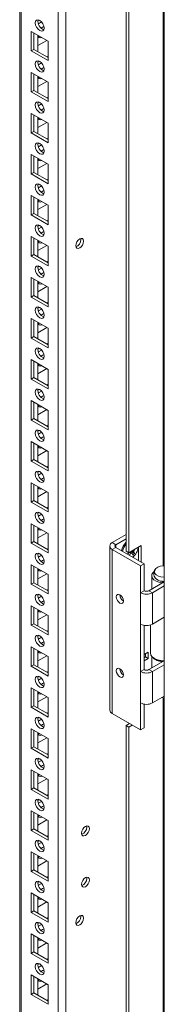
# Model space of a CAD drawing. Units: millimetres. Extents: x 63 to 8598, y 73 to 6137.
# Drawn here: x 7524 to 7582, y 4638 to 5030 of the extents above; entities that cross this region are included whole.
import ezdxf

# ---------------------------------------------------------------- set-up
doc = ezdxf.new("R2010")
doc.units = ezdxf.units.MM
doc.header["$LTSCALE"] = 5

msp = doc.modelspace()

# ---------------------------------------------------------------- linework, layer by layer
at = {"color": 7, "linetype": 'Continuous', "lineweight": 18}
for p, q in [((7581.78268, 5271.19448), (7581.77312, 3777.73577)), ((7542.51847, 3814.96875), (7542.52766, 5252.08592)), ((7524.2348, 5242.53016), (7524.22571, 3824.31663)), ((7524.23467, 5242.5301), (7524.22571, 3844.72668)), ((7566.56649, 4818.41842), (7566.56856, 5140.95331)), ((7567.62715, 4817.80611), (7567.62921, 5140.34101)), ((7532.02079, 5029.83437), (7531.50473, 5029.53645)), ((7532.93284, 5029.13627), (7531.65314, 5028.39751)), ((7528.84361, 5017.59394), (7528.84365, 5025.35103)), ((7528.84365, 5025.35103), (7535.56116, 5021.47309)), ((7529.90428, 5018.20616), (7529.90432, 5024.73881)), ((7531.49524, 5023.82029), (7531.4952, 5017.28773)), ((7531.49523, 5019.73272), (7535.03565, 5021.77646)), ((7532.02077, 5023.51694), (7531.60072, 5023.38551)), ((7535.56096, 5021.47327), (7535.56092, 5015.54724)), ((7535.56116, 5021.47309), (7535.56112, 5013.71601)), ((7529.90428, 5018.20616), (7528.84361, 5017.59394)), ((7535.56112, 5013.71601), (7528.84361, 5017.59394)), ((7535.56114, 5014.94052), (7529.90428, 5018.20616)), ((7532.02069, 5013.5035), (7531.50462, 5013.20558)), ((7535.56092, 5015.54724), (7535.0356, 5015.24398)), ((7535.56114, 5015.54711), (7535.56092, 5015.54724)), ((7528.8435, 5001.26299), (7528.84354, 5009.02017)), ((7528.84354, 5009.02017), (7535.56106, 5005.14223)), ((7532.93274, 5012.80541), (7531.65303, 5012.06665)), ((7529.90417, 5001.8753), (7529.90421, 5008.40786)), ((7531.49514, 5007.48942), (7531.4951, 5000.95686)), ((7531.49513, 5003.40185), (7535.03555, 5005.4456)), ((7532.02067, 5007.18608), (7531.60061, 5007.05465)), ((7535.56086, 5005.14241), (7535.56081, 4999.21628)), ((7535.56106, 5005.14223), (7535.56101, 4997.38505)), ((7529.90417, 5001.8753), (7528.8435, 5001.26299)), ((7535.56101, 4997.38505), (7528.8435, 5001.26299)), ((7535.56104, 4998.60966), (7529.90417, 5001.8753)), ((7535.56081, 4999.21628), (7535.0355, 4998.91302)), ((7535.56104, 4999.21615), (7535.56081, 4999.21628)), ((7532.02058, 4997.17264), (7531.50452, 4996.87472)), ((7532.93263, 4996.47455), (7531.65295, 4995.7358)), ((7528.8434, 4984.93212), (7528.84344, 4992.68931)), ((7528.84344, 4992.68931), (7535.56095, 4988.81137)), ((7529.90406, 4985.54443), (7529.90411, 4992.07699)), ((7531.49503, 4991.15856), (7531.49499, 4984.626)), ((7532.02056, 4990.85522), (7531.60051, 4990.72369)), ((7529.90406, 4985.54443), (7528.8434, 4984.93212)), ((7535.56093, 4982.2788), (7529.90406, 4985.54443)), ((7531.49502, 4987.0709), (7535.03544, 4989.11474)), ((7535.56075, 4988.81155), (7535.56071, 4982.88542)), ((7535.56095, 4988.81137), (7535.56091, 4981.05419)), ((7535.56091, 4981.05419), (7528.8434, 4984.93212)), ((7535.56071, 4982.88542), (7535.03539, 4982.58216)), ((7535.56093, 4982.88529), (7535.56071, 4982.88542)), ((7532.02048, 4980.84178), (7531.50441, 4980.54386)), ((7532.93253, 4980.14369), (7531.65284, 4979.40494)), ((7528.84329, 4968.60126), (7528.84333, 4976.35845)), ((7528.84333, 4976.35845), (7535.56085, 4972.48051)), ((7529.90396, 4969.21357), (7529.904, 4975.74613)), ((7531.49493, 4974.8277), (7531.49489, 4968.29514)), ((7532.02046, 4974.52435), (7531.6004, 4974.39283)), ((7531.49492, 4970.74003), (7535.03534, 4972.78388)), ((7535.56065, 4972.48059), (7535.5606, 4966.55455)), ((7535.56085, 4972.48051), (7535.5608, 4964.72333)), ((7529.90396, 4969.21357), (7528.84329, 4968.60126)), ((7535.5608, 4964.72333), (7528.84329, 4968.60126)), ((7535.56082, 4965.94793), (7529.90396, 4969.21357)), ((7535.5606, 4966.55455), (7535.03529, 4966.25129)), ((7535.56082, 4966.55443), (7535.5606, 4966.55455)), ((7532.02037, 4964.51082), (7531.50431, 4964.2129)), ((7532.93242, 4963.81273), (7531.65274, 4963.07408)), ((7528.84319, 4952.2704), (7528.84323, 4960.02759)), ((7528.84323, 4960.02759), (7535.56074, 4956.14965)), ((7529.90385, 4952.88271), (7529.9039, 4959.41527)), ((7531.49482, 4958.49684), (7531.49478, 4951.96428)), ((7532.02035, 4958.1934), (7531.6003, 4958.06197)), ((7531.49481, 4954.40917), (7535.03523, 4956.45301)), ((7535.56054, 4956.14973), (7535.5605, 4950.22369)), ((7535.56074, 4956.14965), (7535.5607, 4948.39246)), ((7529.90385, 4952.88271), (7528.84319, 4952.2704)), ((7535.5607, 4948.39246), (7528.84319, 4952.2704)), ((7535.56072, 4949.61707), (7529.90385, 4952.88271)), ((7535.5605, 4950.22369), (7535.03518, 4949.92043)), ((7535.56072, 4950.22356), (7535.5605, 4950.22369)), ((7532.02027, 4948.17996), (7531.5042, 4947.88204)), ((7532.93232, 4947.48187), (7531.65263, 4946.74312)), ((7528.84308, 4935.93954), (7528.84312, 4943.69663)), ((7528.84312, 4943.69663), (7535.56063, 4939.81869)), ((7529.90375, 4936.55185), (7529.90379, 4943.08441)), ((7548.60678, 4942.45163), (7548.54512, 4942.91675)), ((7531.49472, 4942.16598), (7531.49468, 4935.63342)), ((7531.49471, 4938.07831), (7535.03513, 4940.12215)), ((7532.02025, 4941.86253), (7531.60019, 4941.7311)), ((7535.56043, 4939.81887), (7535.56039, 4933.89283)), ((7535.56063, 4939.81869), (7535.56059, 4932.0616)), ((7529.90375, 4936.55185), (7528.84308, 4935.93954)), ((7535.56059, 4932.0616), (7528.84308, 4935.93954)), ((7535.56061, 4933.28621), (7529.90375, 4936.55185)), ((7532.02016, 4931.8491), (7531.5041, 4931.55118)), ((7532.93221, 4931.151), (7531.65253, 4930.41226)), ((7535.56039, 4933.89283), (7535.03507, 4933.58957)), ((7535.56061, 4933.8927), (7535.56039, 4933.89283)), ((7528.84298, 4919.60868), (7528.84302, 4927.36577)), ((7528.84302, 4927.36577), (7535.56053, 4923.48783)), ((7529.90364, 4920.22089), (7529.90368, 4926.75355)), ((7531.49461, 4925.83512), (7531.49457, 4919.30246)), ((7531.4946, 4921.74745), (7535.03502, 4923.79129)), ((7532.02014, 4925.53167), (7531.60009, 4925.40024)), ((7535.56033, 4923.48801), (7535.56029, 4917.56197)), ((7535.56053, 4923.48783), (7535.56049, 4915.73074)), ((7529.90364, 4920.22089), (7528.84298, 4919.60868)), ((7535.56049, 4915.73074), (7528.84298, 4919.60868)), ((7535.56051, 4916.95525), (7529.90364, 4920.22089)), ((7532.02006, 4915.51824), (7531.50399, 4915.22032)), ((7535.56029, 4917.56197), (7535.03497, 4917.25871)), ((7535.56051, 4917.56184), (7535.56029, 4917.56197)), ((7528.84287, 4903.27772), (7528.84293, 4911.03492)), ((7528.84293, 4911.03492), (7535.56045, 4907.15698)), ((7532.9321, 4914.82014), (7531.65242, 4914.0814)), ((7529.90354, 4903.89003), (7529.90358, 4910.42259)), ((7531.49451, 4909.50416), (7531.49447, 4902.9716)), ((7531.4945, 4905.41659), (7535.03492, 4907.46033)), ((7532.02004, 4909.20081), (7531.59998, 4909.06938)), ((7535.56022, 4907.15715), (7535.56018, 4901.23101)), ((7535.56045, 4907.15698), (7535.56038, 4899.39978)), ((7529.90354, 4903.89003), (7528.84287, 4903.27772)), ((7535.56038, 4899.39978), (7528.84287, 4903.27772)), ((7535.5604, 4900.62439), (7529.90354, 4903.89003)), ((7535.56018, 4901.23101), (7535.03486, 4900.92785)), ((7535.5604, 4901.23088), (7535.56018, 4901.23101)), ((7532.01995, 4899.18738), (7531.50388, 4898.88946)), ((7532.932, 4898.48928), (7531.65232, 4897.75054)), ((7528.84276, 4886.94686), (7528.84283, 4894.70405)), ((7528.84283, 4894.70405), (7535.56034, 4890.82612)), ((7529.90343, 4887.55917), (7529.90347, 4894.09173)), ((7531.4944, 4893.1733), (7531.49436, 4886.64074)), ((7532.01993, 4892.86995), (7531.59987, 4892.73842)), ((7529.90343, 4887.55917), (7528.84276, 4886.94686)), ((7535.5603, 4884.29353), (7529.90343, 4887.55917)), ((7531.49439, 4889.08573), (7535.03481, 4891.12947)), ((7535.56012, 4890.82628), (7535.56008, 4884.90015)), ((7535.56034, 4890.82612), (7535.56028, 4883.06892)), ((7535.56028, 4883.06892), (7528.84276, 4886.94686)), ((7535.56008, 4884.90015), (7535.03476, 4884.59689)), ((7535.5603, 4884.90002), (7535.56008, 4884.90015)), ((7532.01985, 4882.85651), (7531.50378, 4882.5586)), ((7532.93189, 4882.15842), (7531.65221, 4881.41967)), ((7528.84266, 4870.616), (7528.84272, 4878.37319)), ((7528.84272, 4878.37319), (7535.56023, 4874.49526)), ((7529.90333, 4871.22831), (7529.90337, 4877.76087)), ((7531.4943, 4876.84243), (7531.49425, 4870.30988)), ((7532.01983, 4876.53909), (7531.59977, 4876.40756)), ((7531.49429, 4872.75477), (7535.03471, 4874.79861)), ((7535.56001, 4874.49533), (7535.55997, 4868.56929)), ((7535.56023, 4874.49526), (7535.56017, 4866.73806)), ((7529.90333, 4871.22831), (7528.84266, 4870.616)), ((7535.56017, 4866.73806), (7528.84266, 4870.616)), ((7535.56019, 4867.96267), (7529.90333, 4871.22831)), ((7535.55997, 4868.56929), (7535.03465, 4868.26603)), ((7535.56019, 4868.56916), (7535.55997, 4868.56929)), ((7532.01974, 4866.52556), (7531.50367, 4866.22764)), ((7532.93179, 4865.82746), (7531.6521, 4865.08881)), ((7528.84255, 4854.28514), (7528.84262, 4862.04233)), ((7528.84262, 4862.04233), (7535.56013, 4858.16439)), ((7529.90322, 4854.89745), (7529.90326, 4861.43)), ((7531.49419, 4860.51157), (7531.49415, 4853.97901)), ((7532.01972, 4860.20813), (7531.59966, 4860.0767)), ((7531.49418, 4856.42391), (7535.0346, 4858.46775)), ((7535.55991, 4858.16446), (7535.55987, 4852.23843)), ((7535.56013, 4858.16439), (7535.56007, 4850.4072)), ((7529.90322, 4854.89745), (7528.84255, 4854.28514)), ((7535.56007, 4850.4072), (7528.84255, 4854.28514)), ((7535.56009, 4851.63181), (7529.90322, 4854.89745)), ((7535.55987, 4852.23843), (7535.03455, 4851.93517)), ((7535.56009, 4852.2383), (7535.55987, 4852.23843)), ((7532.01964, 4850.19469), (7531.50357, 4849.89678)), ((7532.93168, 4849.4966), (7531.652, 4848.75785)), ((7528.84245, 4837.95427), (7528.84251, 4845.71147)), ((7528.84251, 4845.71147), (7535.56002, 4841.83353)), ((7529.90312, 4838.56658), (7529.90316, 4845.09914)), ((7531.49409, 4844.18071), (7531.49404, 4837.64815)), ((7531.49408, 4840.09305), (7535.03449, 4842.13689)), ((7532.01964, 4843.87728), (7531.59956, 4843.74584)), ((7535.5598, 4841.8336), (7535.55976, 4835.90756)), ((7535.56002, 4841.83353), (7535.55996, 4834.07634)), ((7529.90312, 4838.56658), (7528.84245, 4837.95427)), ((7535.55996, 4834.07634), (7528.84245, 4837.95427)), ((7535.55998, 4835.30095), (7529.90312, 4838.56658)), ((7532.01953, 4833.86383), (7531.50346, 4833.56591)), ((7532.93158, 4833.16574), (7531.65189, 4832.42699)), ((7535.55976, 4835.90756), (7535.03444, 4835.6043)), ((7535.55998, 4835.90744), (7535.55976, 4835.90756)), ((7528.84234, 4821.62341), (7528.84241, 4829.38051)), ((7528.84241, 4829.38051), (7535.55992, 4825.50257)), ((7529.90301, 4822.23572), (7529.90305, 4828.76828)), ((7531.494, 4827.84986), (7531.49396, 4821.31721)), ((7531.49397, 4823.76218), (7535.03439, 4825.80602)), ((7532.01953, 4827.54642), (7531.59945, 4827.41498)), ((7535.5597, 4825.50274), (7535.55966, 4819.5767)), ((7535.55992, 4825.50257), (7535.55986, 4817.74548)), ((7561.05103, 4821.84703), (7566.56653, 4825.03097)), ((7529.90301, 4822.23572), (7528.84234, 4821.62341)), ((7535.55986, 4817.74548), (7528.84234, 4821.62341)), ((7535.55988, 4818.97008), (7529.90301, 4822.23572)), ((7561.05103, 4821.84703), (7562.46524, 4821.03062)), ((7562.46524, 4821.03062), (7566.56651, 4823.39814)), ((7532.01943, 4817.53297), (7531.50336, 4817.23505)), ((7535.55966, 4819.5767), (7535.03434, 4819.27344)), ((7535.55988, 4819.57658), (7535.55966, 4819.5767)), ((7560.08448, 4820.49997), (7560.08406, 4755.17643)), ((7561.05062, 4753.82935), (7561.05104, 4819.1529)), ((7562.46525, 4819.96931), (7561.05104, 4819.1529)), ((7572.36475, 4812.62163), (7561.05104, 4819.1529)), ((7573.77897, 4813.43804), (7562.46525, 4819.96931)), ((7567.62715, 4817.80611), (7566.56649, 4818.41842)), ((7572.57689, 4820.66354), (7567.62715, 4817.80611)), ((7569.89562, 4817.55824), (7568.79644, 4818.48118)), ((7569.68737, 4818.99543), (7569.84675, 4818.92131)), ((7571.51622, 4820.05121), (7571.5162, 4814.74426)), ((7572.57685, 4814.13196), (7572.57689, 4820.66354)), ((7528.84224, 4805.29245), (7528.8423, 4813.04965)), ((7528.8423, 4813.04965), (7535.55981, 4809.17171)), ((7532.93147, 4816.83488), (7531.65179, 4816.09613)), ((7572.36475, 4812.62163), (7573.77897, 4813.43804)), ((7573.77888, 4802.7005), (7573.77897, 4813.43804)), ((7529.90291, 4805.90476), (7529.90295, 4812.43732)), ((7531.4939, 4811.5189), (7531.49385, 4804.98634)), ((7531.49386, 4807.43132), (7535.03428, 4809.47507)), ((7532.01943, 4811.21556), (7531.59935, 4811.08412)), ((7535.55959, 4809.17188), (7535.55955, 4803.24584)), ((7535.55981, 4809.17171), (7535.55975, 4801.41452)), ((7572.36469, 4801.8841), (7572.36475, 4812.62163)), ((7529.90291, 4805.90476), (7528.84224, 4805.29245)), ((7535.55975, 4801.41452), (7528.84224, 4805.29245)), ((7535.55977, 4802.63912), (7529.90291, 4805.90476)), ((7575.61736, 4802.70041), (7581.77969, 4806.25785)), ((7576.7692, 4808.70102), (7576.76916, 4803.36535)), ((7581.08329, 4806.45537), (7580.90095, 4805.85842)), ((7580.90095, 4805.85842), (7580.90095, 4805.75057)), ((7581.24824, 4806.44062), (7581.24824, 4805.951)), ((7535.55955, 4803.24584), (7535.03423, 4802.94258)), ((7535.55977, 4803.24571), (7535.55955, 4803.24584)), ((7572.3646, 4789.43173), (7572.36469, 4801.8841)), ((7573.77888, 4802.7005), (7572.36469, 4801.8841)), ((7575.61736, 4802.70041), (7577.03157, 4801.884)), ((7577.03157, 4801.884), (7577.03149, 4789.43173)), ((7577.03157, 4801.884), (7581.77969, 4804.62503)), ((7532.01932, 4801.20211), (7531.50325, 4800.90419)), ((7532.93137, 4800.50402), (7531.65168, 4799.76527)), ((7528.84213, 4788.96159), (7528.8422, 4796.71879)), ((7528.8422, 4796.71879), (7535.55971, 4792.84085)), ((7529.9028, 4789.5739), (7529.90284, 4796.10646)), ((7531.49379, 4795.18804), (7531.49375, 4788.65548)), ((7532.01932, 4794.8847), (7531.59924, 4794.75325)), ((7529.9028, 4789.5739), (7528.84213, 4788.96159)), ((7535.55967, 4786.30826), (7529.9028, 4789.5739)), ((7531.49376, 4791.10041), (7535.03418, 4793.14425)), ((7535.55949, 4792.84097), (7535.55944, 4786.91493)), ((7535.55971, 4792.84085), (7535.55964, 4785.08365)), ((7581.77961, 4792.17276), (7577.03149, 4789.43173)), ((7535.55964, 4785.08365), (7528.84213, 4788.96159)), ((7535.55944, 4786.91493), (7535.03413, 4786.61167)), ((7535.55967, 4786.9148), (7535.55944, 4786.91493)), ((7572.36447, 4770.48798), (7572.3646, 4789.43173)), ((7573.77869, 4771.30439), (7573.7788, 4788.94924)), ((7576.26906, 4789.10353), (7576.269, 4777.93771)), ((7532.01924, 4784.87121), (7531.50315, 4784.57328)), ((7532.93126, 4784.17311), (7531.65158, 4783.43441)), ((7528.84203, 4772.63073), (7528.84209, 4780.38793)), ((7528.84209, 4780.38793), (7535.5596, 4776.50999)), ((7529.90269, 4773.24304), (7529.90274, 4779.7756)), ((7531.49369, 4778.85718), (7531.49364, 4772.32462)), ((7532.01921, 4778.55379), (7531.59914, 4778.42234)), ((7575.40503, 4778.20297), (7573.77873, 4777.26413)), ((7575.40501, 4775.75332), (7575.40503, 4778.20297)), ((7531.49365, 4774.76955), (7535.03407, 4776.81334)), ((7535.55938, 4776.51011), (7535.55934, 4770.58402)), ((7535.5596, 4776.50999), (7535.55954, 4768.75279)), ((7573.77871, 4774.81448), (7575.40501, 4775.75332)), ((7574.34435, 4776.36562), (7573.77872, 4776.03909)), ((7574.34438, 4777.59065), (7574.34435, 4776.36562)), ((7575.40501, 4775.75332), (7574.34435, 4776.36562)), ((7575.61717, 4771.3043), (7581.41327, 4774.65032)), ((7576.76899, 4776.61496), (7576.76895, 4771.96923)), ((7577.87921, 4775.69297), (7578.23282, 4775.4888)), ((7580.96735, 4774.68034), (7580.90076, 4774.46231)), ((7580.90076, 4774.46231), (7580.90076, 4774.35446)), ((7581.24805, 4774.65875), (7581.24805, 4774.55489)), ((7529.90269, 4773.24304), (7528.84203, 4772.63073)), ((7535.55954, 4768.75279), (7528.84203, 4772.63073)), ((7535.55956, 4769.9774), (7529.90269, 4773.24304)), ((7535.55934, 4770.58402), (7535.03402, 4770.28076)), ((7535.55956, 4770.58389), (7535.55934, 4770.58402)), ((7572.36439, 4758.03566), (7572.36447, 4770.48798)), ((7573.77869, 4771.30439), (7572.36447, 4770.48798)), ((7575.61717, 4771.3043), (7577.03138, 4770.48789)), ((7577.03138, 4770.48789), (7577.0313, 4758.03562)), ((7577.03138, 4770.48789), (7581.77948, 4773.22891)), ((7532.01913, 4768.54035), (7531.50306, 4768.24243)), ((7532.93118, 4767.84226), (7531.65147, 4767.1035)), ((7528.84192, 4756.29987), (7528.84198, 4764.05702)), ((7528.84198, 4764.05702), (7535.5595, 4760.17908)), ((7529.90259, 4756.91218), (7529.90263, 4763.44474)), ((7531.49358, 4762.52632), (7531.49354, 4755.99376)), ((7532.01911, 4762.22292), (7531.59903, 4762.09143)), ((7531.49355, 4758.43864), (7535.03397, 4760.48248)), ((7535.55928, 4760.17925), (7535.55923, 4754.25316)), ((7535.5595, 4760.17908), (7535.55943, 4752.42193)), ((7581.7794, 4760.77664), (7577.0313, 4758.03562)), ((7529.90259, 4756.91218), (7528.84192, 4756.29987)), ((7535.55943, 4752.42193), (7528.84192, 4756.29987)), ((7535.55945, 4753.64654), (7529.90259, 4756.91218)), ((7535.55923, 4754.25316), (7535.03392, 4753.9499)), ((7535.55945, 4754.25303), (7535.55923, 4754.25316)), ((7572.36433, 4747.29809), (7572.36439, 4758.03566)), ((7573.77854, 4748.1145), (7573.77861, 4757.55308)), ((7532.01902, 4752.20949), (7531.50296, 4751.91157)), ((7532.93107, 4751.51139), (7531.65137, 4750.77264)), ((7572.36433, 4747.29809), (7561.05062, 4753.82935)), ((7528.84184, 4739.96902), (7528.84188, 4747.72615)), ((7528.84188, 4747.72615), (7535.55939, 4743.84822)), ((7529.90248, 4740.58127), (7529.90253, 4747.11388)), ((7566.56335, 4328.49215), (7566.56605, 4749.01221)), ((7567.98056, 4749.82879), (7566.56605, 4749.01221)), ((7567.62671, 4748.39991), (7566.56605, 4749.01221)), ((7567.62401, 4327.87984), (7567.62671, 4748.39991)), ((7567.62671, 4748.39991), (7569.04122, 4749.21649)), ((7572.36433, 4747.29809), (7573.77854, 4748.1145)), ((7531.49347, 4746.19546), (7531.49343, 4739.66285)), ((7531.49344, 4742.10778), (7535.03386, 4744.15162)), ((7532.019, 4745.89206), (7531.59893, 4745.76057)), ((7535.55917, 4743.84834), (7535.55913, 4737.9223)), ((7535.55939, 4743.84822), (7535.55935, 4736.09108)), ((7529.90248, 4740.58127), (7528.84184, 4739.96902)), ((7535.55935, 4736.09108), (7528.84184, 4739.96902)), ((7535.55935, 4737.31563), (7529.90248, 4740.58127)), ((7532.01892, 4735.87858), (7531.50285, 4735.58066)), ((7532.93097, 4735.18048), (7531.65126, 4734.44177)), ((7535.55913, 4737.9223), (7535.03383, 4737.61905)), ((7535.55935, 4737.92217), (7535.55913, 4737.9223)), ((7528.84173, 4723.63811), (7528.84177, 4731.39529)), ((7528.84177, 4731.39529), (7535.55929, 4727.51736)), ((7529.90238, 4724.25041), (7529.90242, 4730.78297)), ((7531.49337, 4729.86455), (7531.49333, 4723.33199)), ((7531.49334, 4725.77692), (7535.03376, 4727.82071)), ((7532.0189, 4729.56115), (7531.59882, 4729.42971)), ((7535.55906, 4727.51747), (7535.55902, 4721.59139)), ((7535.55929, 4727.51736), (7535.55924, 4719.76017)), ((7529.90238, 4724.25041), (7528.84173, 4723.63811)), ((7535.55924, 4719.76017), (7528.84173, 4723.63811)), ((7535.55924, 4720.98477), (7529.90238, 4724.25041)), ((7532.01881, 4719.54772), (7531.50275, 4719.2498)), ((7535.55902, 4721.59139), (7535.03373, 4721.28814)), ((7535.55924, 4721.59126), (7535.55902, 4721.59139)), ((7528.84163, 4707.30725), (7528.84167, 4715.06443)), ((7528.84167, 4715.06443), (7535.55918, 4711.18649)), ((7532.93086, 4718.84962), (7531.65116, 4718.11086)), ((7529.90227, 4707.91955), (7529.90232, 4714.45211)), ((7531.49326, 4713.53369), (7531.49322, 4707.00113)), ((7531.49323, 4709.44606), (7535.03365, 4711.48985)), ((7532.01879, 4713.23029), (7531.59872, 4713.0988)), ((7535.55896, 4711.18661), (7535.55892, 4705.26053)), ((7535.55918, 4711.18649), (7535.55914, 4703.42931)), ((7529.90227, 4707.91955), (7528.84163, 4707.30725)), ((7535.55914, 4703.42931), (7528.84163, 4707.30725)), ((7535.55914, 4704.65391), (7529.90227, 4707.91955)), ((7550.90336, 4708.61363), (7550.84172, 4709.07876)), ((7535.55892, 4705.26053), (7535.03362, 4704.95728)), ((7535.55914, 4705.2604), (7535.55892, 4705.26053)), ((7532.01871, 4703.21686), (7531.50264, 4702.91894)), ((7532.93076, 4702.51876), (7531.65105, 4701.78)), ((7528.84152, 4690.97639), (7528.84156, 4698.73352)), ((7528.84156, 4698.73352), (7535.55908, 4694.85558)), ((7529.90217, 4691.58864), (7529.90221, 4698.12124)), ((7531.49316, 4697.20282), (7531.49312, 4690.67022)), ((7532.01869, 4696.89943), (7531.59863, 4696.76795)), ((7529.90217, 4691.58864), (7528.84152, 4690.97639)), ((7535.55903, 4688.323), (7529.90217, 4691.58864)), ((7531.49313, 4693.11515), (7535.03355, 4695.15899)), ((7535.55885, 4694.8557), (7535.55881, 4688.92966)), ((7535.55908, 4694.85558), (7535.55903, 4687.09845)), ((7535.55903, 4687.09845), (7528.84152, 4690.97639)), ((7535.55881, 4688.92966), (7535.03351, 4688.62642)), ((7535.55903, 4688.92954), (7535.55881, 4688.92966)), ((7550.90324, 4688.20005), (7550.8416, 4688.66513)), ((7532.0186, 4686.88595), (7531.50254, 4686.58803)), ((7532.93065, 4686.18785), (7531.65095, 4685.44914)), ((7528.84142, 4674.64548), (7528.84146, 4682.40266)), ((7528.84146, 4682.40266), (7535.55897, 4678.52472)), ((7529.90206, 4675.25777), (7529.9021, 4681.79033)), ((7531.49305, 4680.87191), (7531.49301, 4674.33936)), ((7532.01858, 4680.56852), (7531.59853, 4680.43709)), ((7531.49302, 4676.78428), (7535.03344, 4678.82808)), ((7535.55875, 4678.52484), (7535.55871, 4672.59875)), ((7535.55897, 4678.52472), (7535.55893, 4670.76754)), ((7529.90206, 4675.25777), (7528.84142, 4674.64548)), ((7535.55893, 4670.76754), (7528.84142, 4674.64548)), ((7535.55893, 4671.99214), (7529.90206, 4675.25777)), ((7535.55871, 4672.59875), (7535.03341, 4672.29556)), ((7535.55893, 4672.59863), (7535.55871, 4672.59875)), ((7548.60505, 4672.99218), (7548.54341, 4673.45726)), ((7532.0185, 4670.55508), (7531.50243, 4670.25717)), ((7532.93055, 4669.85699), (7531.65084, 4669.11823)), ((7528.84131, 4658.31461), (7528.84135, 4666.0718)), ((7528.84135, 4666.0718), (7535.55886, 4662.19386)), ((7529.90196, 4658.92691), (7529.902, 4665.45947)), ((7531.49295, 4664.54105), (7531.49291, 4658.00849)), ((7532.01848, 4664.23766), (7531.59842, 4664.10618)), ((7531.49292, 4660.45342), (7535.03334, 4662.49721)), ((7535.55864, 4662.19398), (7535.55862, 4656.26791)), ((7535.55886, 4662.19386), (7535.55882, 4654.43668)), ((7529.90196, 4658.92691), (7528.84131, 4658.31461)), ((7535.55882, 4654.43668), (7528.84131, 4658.31461)), ((7535.55882, 4655.66127), (7529.90196, 4658.92691)), ((7535.55862, 4656.26791), (7535.0333, 4655.96465)), ((7535.55884, 4656.26778), (7535.55862, 4656.26791)), ((7532.01839, 4654.22422), (7531.50233, 4653.9263)), ((7532.93044, 4653.52613), (7531.65074, 4652.78737)), ((7528.84121, 4641.98375), (7528.84125, 4649.74089)), ((7528.84125, 4649.74089), (7535.55876, 4645.86295)), ((7529.90185, 4642.596), (7529.90189, 4649.12861)), ((7531.49284, 4648.21019), (7531.4928, 4641.67758)), ((7531.49281, 4644.12251), (7535.03323, 4646.16635)), ((7532.01837, 4647.9068), (7531.59831, 4647.77532)), ((7535.55854, 4645.86307), (7535.55852, 4639.93704)), ((7535.55876, 4645.86295), (7535.55872, 4638.10582)), ((7529.90185, 4642.596), (7528.84121, 4641.98375)), ((7535.55872, 4638.10582), (7528.84121, 4641.98375)), ((7535.55872, 4639.33036), (7529.90185, 4642.596)), ((7535.55852, 4639.93704), (7535.0332, 4639.63378)), ((7535.55874, 4639.93692), (7535.55852, 4639.93704))]:
    msp.add_line(p, q, dxfattribs=at)
at = {"color": 8, "linetype": 'Continuous', "lineweight": 18}
for p, q in [((7539.5486, 3814.96875), (7539.55781, 5251.37584)), ((7524.84078, 3823.4594), (7524.84989, 5242.88529)), ((7581.34711, 5152.03626), (7581.34494, 4812.60117)), ((7562.46524, 4819.96924), (7562.46524, 4821.03062)), ((7581.3446, 4760.09526), (7581.3418, 4322.67485))]:
    msp.add_line(p, q, dxfattribs=at)
at = {"color": 7, "linetype": 'Continuous', "lineweight": 18, "flags": 128}
for points in [[(7530.43468, 5028.71942), (7530.56925, 5029.42298), (7530.95245, 5029.86406), (7531.52595, 5029.97549), (7532.20245, 5029.74031), (7532.87895, 5029.19442), (7533.45245, 5028.42084), (7533.83565, 5027.53733), (7533.97021, 5026.6784), (7533.83563, 5025.97492), (7533.45243, 5025.53384), (7532.87893, 5025.42241), (7532.20243, 5025.65759), (7531.52593, 5026.20348), (7530.95242, 5026.97706), (7530.56923, 5027.86057), (7530.43468, 5028.71942)], [(7532.72679, 5026.67572), (7533.26289, 5027.08129), (7533.86441, 5027.30677)], [(7533.86442, 5027.30675), (7533.97, 5026.6728), (7533.96903, 5026.60439)], [(7530.43458, 5012.38856), (7530.56914, 5013.09212), (7530.95234, 5013.5331), (7531.52584, 5013.64453), (7532.20234, 5013.40944), (7532.87884, 5012.86346), (7533.45234, 5012.08988), (7533.83554, 5011.20646), (7533.97011, 5010.34754), (7533.83552, 5009.64406), (7533.45232, 5009.20298), (7532.87882, 5009.09155), (7532.20232, 5009.32673), (7531.52582, 5009.87262), (7530.95232, 5010.6462), (7530.56912, 5011.52971), (7530.43458, 5012.38856)], [(7532.72668, 5010.34486), (7533.26279, 5010.75043), (7533.86431, 5010.9759)], [(7533.86432, 5010.97589), (7533.9699, 5010.34194), (7533.96893, 5010.27353)], [(7530.43447, 4996.05769), (7530.56904, 4996.76126), (7530.95224, 4997.20224), (7531.52574, 4997.31367), (7532.20224, 4997.07858), (7532.87874, 4996.5326), (7533.45224, 4995.75902), (7533.83544, 4994.8756), (7533.97, 4994.01668), (7533.83542, 4993.3132), (7533.45222, 4992.87212), (7532.87872, 4992.76069), (7532.20222, 4992.99587), (7531.52572, 4993.54176), (7530.95221, 4994.31534), (7530.56902, 4995.19885), (7530.43447, 4996.05769)], [(7532.72658, 4994.0139), (7533.2627, 4994.41958), (7533.8642, 4994.64504)], [(7533.86421, 4994.64503), (7533.96979, 4994.01098), (7533.96882, 4993.94267)], [(7530.43437, 4979.72683), (7530.56893, 4980.4303), (7530.95213, 4980.87138), (7531.52563, 4980.98281), (7532.20213, 4980.74772), (7532.87863, 4980.20174), (7533.45213, 4979.42816), (7533.83533, 4978.54464), (7533.9699, 4977.68581), (7533.83531, 4976.98234), (7533.45211, 4976.54126), (7532.87861, 4976.42983), (7532.20211, 4976.66491), (7531.52561, 4977.2109), (7530.95211, 4977.98448), (7530.56891, 4978.86799), (7530.43437, 4979.72683)], [(7532.72647, 4977.68304), (7533.2626, 4978.08871), (7533.8641, 4978.31408)], [(7533.86411, 4978.31417), (7533.96969, 4977.68012), (7533.96872, 4977.61181)], [(7530.43426, 4963.39597), (7530.56883, 4964.09944), (7530.95202, 4964.54052), (7531.52553, 4964.65194), (7532.20203, 4964.41676), (7532.87853, 4963.87088), (7533.45203, 4963.09729), (7533.83523, 4962.21378), (7533.96979, 4961.35495), (7533.83521, 4960.65138), (7533.45201, 4960.2104), (7532.8785, 4960.09897), (7532.20201, 4960.33405), (7531.52551, 4960.88004), (7530.952, 4961.65362), (7530.5688, 4962.53703), (7530.43426, 4963.39597)], [(7532.72636, 4961.35218), (7533.26249, 4961.75785), (7533.86399, 4961.98322)], [(7533.864, 4961.98321), (7533.96958, 4961.34926), (7533.96861, 4961.28095)], [(7530.43416, 4947.06511), (7530.56872, 4947.76857), (7530.95192, 4948.20965), (7531.52542, 4948.32108), (7532.20192, 4948.0859), (7532.87842, 4947.54001), (7533.45192, 4946.76643), (7533.83512, 4945.88292), (7533.96969, 4945.02409), (7533.8351, 4944.32052), (7533.4519, 4943.87953), (7532.8784, 4943.76811), (7532.2019, 4944.00319), (7531.5254, 4944.54917), (7530.9519, 4945.32276), (7530.5687, 4946.20617), (7530.43416, 4947.06511)], [(7532.72626, 4945.02132), (7533.26239, 4945.42699), (7533.86389, 4945.65236)], [(7533.8639, 4945.65235), (7533.96948, 4945.01839), (7533.96851, 4944.94999)], [(7549.66744, 4941.83933), (7549.54903, 4942.45838), (7549.21181, 4942.84658), (7548.70712, 4942.94458), (7548.1118, 4942.73767), (7547.51649, 4942.25725), (7547.01181, 4941.57654), (7546.67457, 4940.79909), (7546.55616, 4940.04322), (7546.67457, 4939.42417), (7547.01179, 4939.03607), (7547.51647, 4938.93797), (7548.11178, 4939.14487), (7548.7071, 4939.6253), (7549.21179, 4940.30601), (7549.54901, 4941.08355), (7549.66744, 4941.83933)], [(7530.43405, 4930.73425), (7530.56861, 4931.43771), (7530.95181, 4931.87879), (7531.52532, 4931.99022), (7532.20182, 4931.75504), (7532.87831, 4931.20915), (7533.45182, 4930.43557), (7533.83502, 4929.55206), (7533.96958, 4928.69323), (7533.83502, 4927.98967), (7533.4518, 4927.54857), (7532.87829, 4927.43715), (7532.20179, 4927.67233), (7531.5253, 4928.21822), (7530.95179, 4928.9918), (7530.56861, 4929.87532), (7530.43405, 4930.73425)], [(7532.72615, 4928.69046), (7533.26228, 4929.09603), (7533.86378, 4929.3215)], [(7533.86379, 4929.32149), (7533.96937, 4928.68753), (7533.9684, 4928.61913)], [(7530.43394, 4914.40329), (7530.56851, 4915.10685), (7530.95171, 4915.54783), (7531.52521, 4915.65936), (7532.20171, 4915.42418), (7532.87821, 4914.87829), (7533.45171, 4914.10461), (7533.83491, 4913.2212), (7533.96948, 4912.36227), (7533.83491, 4911.65881), (7533.45169, 4911.21771), (7532.87819, 4911.10629), (7532.20169, 4911.34147), (7531.52519, 4911.88735), (7530.95169, 4912.66093), (7530.56851, 4913.54446), (7530.43394, 4914.40329)], [(7532.72605, 4912.3596), (7533.26218, 4912.76517), (7533.86368, 4912.99064)], [(7533.86369, 4912.99063), (7533.96926, 4912.35667), (7533.9683, 4912.28827)], [(7530.43384, 4898.07243), (7530.5684, 4898.77599), (7530.9516, 4899.21697), (7531.52511, 4899.3284), (7532.2016, 4899.09332), (7532.8781, 4898.54733), (7533.45161, 4897.77375), (7533.83481, 4896.89034), (7533.96937, 4896.03141), (7533.83481, 4895.32794), (7533.45159, 4894.88685), (7532.87808, 4894.77542), (7532.20158, 4895.0106), (7531.52508, 4895.55649), (7530.95158, 4896.33007), (7530.5684, 4897.2136), (7530.43384, 4898.07243)], [(7532.72594, 4896.02864), (7533.26207, 4896.43431), (7533.86357, 4896.65978)], [(7533.86358, 4896.65977), (7533.96916, 4896.02571), (7533.96819, 4895.9574)], [(7530.43373, 4881.74157), (7530.5683, 4882.44513), (7530.9515, 4882.88611), (7531.525, 4882.99754), (7532.2015, 4882.76246), (7532.878, 4882.21647), (7533.4515, 4881.44289), (7533.8347, 4880.55947), (7533.96926, 4879.70055), (7533.8347, 4878.99708), (7533.45148, 4878.55599), (7532.87798, 4878.44456), (7532.20148, 4878.67974), (7531.52498, 4879.22563), (7530.95148, 4879.99921), (7530.5683, 4880.88274), (7530.43373, 4881.74157)], [(7532.72584, 4879.69778), (7533.26197, 4880.10345), (7533.86347, 4880.32891)], [(7533.86348, 4880.3289), (7533.96905, 4879.69485), (7533.96808, 4879.62654)], [(7530.43363, 4865.4107), (7530.56819, 4866.11417), (7530.95139, 4866.55525), (7531.5249, 4866.66668), (7532.20142, 4866.43151), (7532.87789, 4865.88561), (7533.4514, 4865.11203), (7533.8346, 4864.22852), (7533.96916, 4863.36969), (7533.8346, 4862.66612), (7533.45137, 4862.22513), (7532.87787, 4862.1137), (7532.20137, 4862.34878), (7531.52487, 4862.89477), (7530.95137, 4863.66835), (7530.56819, 4864.55178), (7530.43363, 4865.4107)], [(7532.72573, 4863.36691), (7533.26186, 4863.77259), (7533.86336, 4863.99796)], [(7533.86337, 4863.99795), (7533.96895, 4863.36399), (7533.96798, 4863.29568)], [(7530.43352, 4849.07984), (7530.56809, 4849.78331), (7530.95129, 4850.22439), (7531.52481, 4850.33583), (7532.20131, 4850.10065), (7532.87781, 4849.55476), (7533.45129, 4848.78117), (7533.83449, 4847.89765), (7533.96905, 4847.03882), (7533.83449, 4846.33526), (7533.45129, 4845.89428), (7532.87777, 4845.78284), (7532.20127, 4846.01792), (7531.52477, 4846.56391), (7530.95129, 4847.3375), (7530.56809, 4848.22092), (7530.43352, 4849.07984)], [(7532.72563, 4847.03605), (7533.26176, 4847.44172), (7533.86325, 4847.66709)], [(7533.86327, 4847.66708), (7533.96884, 4847.03313), (7533.96787, 4846.96482)], [(7530.43342, 4832.74898), (7530.56798, 4833.45245), (7530.95118, 4833.89353), (7531.52471, 4834.00497), (7532.2012, 4833.76979), (7532.8777, 4833.2239), (7533.45119, 4832.45031), (7533.83438, 4831.56679), (7533.96895, 4830.70796), (7533.83438, 4830.0044), (7533.45119, 4829.56332), (7532.87766, 4829.45188), (7532.20116, 4829.68706), (7531.52466, 4830.23295), (7530.95118, 4831.00654), (7530.56798, 4831.89005), (7530.43342, 4832.74898)], [(7532.72552, 4830.70519), (7533.26165, 4831.11077), (7533.86315, 4831.33623)], [(7533.86316, 4831.33622), (7533.96874, 4830.70227), (7533.96777, 4830.63386)], [(7530.43331, 4816.41802), (7530.56788, 4817.12159), (7530.95108, 4817.56267), (7531.5246, 4817.67411), (7532.2011, 4817.43892), (7532.8776, 4816.89304), (7533.45108, 4816.11944), (7533.83428, 4815.23593), (7533.96884, 4814.377), (7533.83428, 4813.67354), (7533.45108, 4813.23246), (7532.87756, 4813.12102), (7532.20106, 4813.3562), (7531.52456, 4813.90209), (7530.95108, 4814.67568), (7530.56788, 4815.55919), (7530.43331, 4816.41802)], [(7532.72542, 4814.37433), (7533.26155, 4814.7799), (7533.86304, 4815.00537)], [(7533.86305, 4815.00536), (7533.96863, 4814.3714), (7533.96766, 4814.303)], [(7577.69627, 4810.37527), (7577.30431, 4810.00019), (7576.86956, 4809.27647), (7576.77989, 4808.51222), (7577.04159, 4807.76127), (7577.63624, 4807.0765), (7578.52195, 4806.50614), (7579.63636, 4806.09035), (7580.90095, 4805.85842)], [(7581.7797, 4808.0538), (7581.62151, 4808.05538), (7580.4646, 4808.18175), (7579.42362, 4808.49936), (7578.59105, 4808.97999), (7578.04087, 4809.58094), (7577.82198, 4810.24881), (7577.95381, 4810.92426), (7578.42465, 4811.54726), (7579.19266, 4812.06246), (7580.18964, 4812.4241), (7581.32695, 4812.60002), (7581.77973, 4812.61435)], [(7530.43321, 4800.08716), (7530.56777, 4800.79072), (7530.95097, 4801.23171), (7531.52449, 4801.34315), (7532.20099, 4801.10806), (7532.87749, 4800.56208), (7533.45097, 4799.78849), (7533.83417, 4798.90507), (7533.96874, 4798.04614), (7533.83417, 4797.34268), (7533.45097, 4796.9016), (7532.87745, 4796.79016), (7532.20095, 4797.02534), (7531.52445, 4797.57123), (7530.95097, 4798.34482), (7530.56777, 4799.22833), (7530.43321, 4800.08716)], [(7532.72531, 4798.04337), (7533.26144, 4798.44904), (7533.86294, 4798.67451)], [(7533.86295, 4798.6745), (7533.96853, 4798.04045), (7533.96756, 4797.97214)], [(7562.67725, 4800.25), (7562.78491, 4799.56293), (7563.09147, 4798.85614), (7563.55027, 4798.23726), (7564.09147, 4797.80053), (7564.63267, 4797.6124), (7565.09147, 4797.70157), (7565.39803, 4798.05441), (7565.50569, 4798.61718), (7565.39805, 4799.30435), (7565.09149, 4800.01115), (7564.63269, 4800.63003), (7564.09149, 4801.06676), (7563.55029, 4801.25488), (7563.09149, 4801.16572), (7562.78493, 4800.81288), (7562.67725, 4800.25)], [(7530.4331, 4783.7563), (7530.56767, 4784.45986), (7530.95089, 4784.90086), (7531.52439, 4785.01229), (7532.20089, 4784.7772), (7532.87739, 4784.23122), (7533.45089, 4783.45764), (7533.83407, 4782.57421), (7533.96863, 4781.71528), (7533.83407, 4781.01182), (7533.45087, 4780.57074), (7532.87737, 4780.45931), (7532.20085, 4780.69448), (7531.52437, 4781.24038), (7530.95087, 4782.01396), (7530.56767, 4782.89747), (7530.4331, 4783.7563)], [(7532.72521, 4781.71256), (7533.26133, 4782.11818), (7533.86283, 4782.3436)], [(7533.86284, 4782.34359), (7533.96842, 4781.70963), (7533.96745, 4781.64128)], [(7576.269, 4777.93771), (7576.26903, 4777.92735), (7576.46107, 4777.10593), (7577.01486, 4776.3412), (7577.89261, 4775.68526), (7579.03454, 4775.18283), (7580.36283, 4774.86814), (7581.7795, 4774.76262)], [(7562.67706, 4770.85451), (7562.78472, 4770.16734), (7563.09128, 4769.46055), (7563.55008, 4768.84167), (7564.09128, 4768.40494), (7564.63248, 4768.21681), (7565.09128, 4768.30598), (7565.39784, 4768.65882), (7565.5055, 4769.22169), (7565.39786, 4769.90876), (7565.0913, 4770.61556), (7564.6325, 4771.23444), (7564.0913, 4771.67117), (7563.5501, 4771.85929), (7563.0913, 4771.77013), (7562.78474, 4771.41729), (7562.67706, 4770.85451)], [(7530.433, 4767.42544), (7530.56756, 4768.1289), (7530.95078, 4768.57), (7531.52428, 4768.68142), (7532.20078, 4768.44624), (7532.87728, 4767.90035), (7533.45078, 4767.12677), (7533.83396, 4766.24325), (7533.96853, 4765.38442), (7533.83396, 4764.68086), (7533.45076, 4764.23987), (7532.87726, 4764.12845), (7532.20076, 4764.36353), (7531.52426, 4764.90952), (7530.95076, 4765.6831), (7530.56756, 4766.56651), (7530.433, 4767.42544)], [(7532.72512, 4765.38166), (7533.26123, 4765.78732), (7533.86273, 4766.01274)], [(7533.86274, 4766.01273), (7533.96832, 4765.37872), (7533.96735, 4765.31037)], [(7530.43289, 4751.09458), (7530.56746, 4751.79804), (7530.95068, 4752.23913), (7531.52418, 4752.35056), (7532.20068, 4752.11543), (7532.87718, 4751.56949), (7533.45068, 4750.79591), (7533.83386, 4749.91239), (7533.96842, 4749.05356), (7533.83386, 4748.35004), (7533.45066, 4747.90896), (7532.87716, 4747.79754), (7532.20066, 4748.03272), (7531.52416, 4748.57861), (7530.95065, 4749.35219), (7530.56746, 4750.2357), (7530.43289, 4751.09458)], [(7532.72502, 4749.0508), (7533.26112, 4749.45641), (7533.86262, 4749.68183)], [(7533.86263, 4749.68187), (7533.96823, 4749.04787), (7533.96724, 4748.9795)], [(7530.43279, 4734.76367), (7530.56735, 4735.46718), (7530.95057, 4735.90822), (7531.52407, 4736.0197), (7532.20057, 4735.78452), (7532.87707, 4735.23863), (7533.45057, 4734.465), (7533.83375, 4733.58153), (7533.96832, 4732.72265), (7533.83375, 4732.01913), (7533.45055, 4731.5781), (7532.87705, 4731.46667), (7532.20055, 4731.70181), (7531.52405, 4732.24774), (7530.95055, 4733.02132), (7530.56735, 4733.90479), (7530.43279, 4734.76367)], [(7532.72491, 4732.71994), (7533.26102, 4733.12555), (7533.86254, 4733.35098)], [(7533.86253, 4733.35096), (7533.96813, 4732.71701), (7533.96714, 4732.64864)], [(7530.43268, 4718.43281), (7530.56724, 4719.13632), (7530.95047, 4719.57736), (7531.52397, 4719.68879), (7532.20047, 4719.45366), (7532.87697, 4718.90772), (7533.45047, 4718.13414), (7533.83365, 4717.25067), (7533.96821, 4716.39179), (7533.83365, 4715.68827), (7533.45045, 4715.24724), (7532.87694, 4715.13581), (7532.20045, 4715.37095), (7531.52395, 4715.91688), (7530.95044, 4716.69046), (7530.56724, 4717.57393), (7530.43268, 4718.43281)], [(7532.72481, 4716.38903), (7533.26091, 4716.79469), (7533.86243, 4717.02012)], [(7533.86242, 4717.02009), (7533.96802, 4716.3861), (7533.96703, 4716.31773)], [(7551.96402, 4708.00132), (7551.84561, 4708.62042), (7551.50839, 4709.00852), (7551.0037, 4709.10663), (7550.4084, 4708.89968), (7549.81308, 4708.41929), (7549.30839, 4707.73854), (7548.97117, 4706.96105), (7548.85274, 4706.20527), (7548.97115, 4705.58617), (7549.30837, 4705.19802), (7549.81306, 4705.09996), (7550.40838, 4705.30692), (7551.00368, 4705.7873), (7551.50837, 4706.46805), (7551.84561, 4707.24551), (7551.96402, 4708.00132)], [(7530.43258, 4702.10194), (7530.56716, 4702.80542), (7530.95036, 4703.2465), (7531.52386, 4703.35793), (7532.20036, 4703.1228), (7532.87686, 4702.57686), (7533.45036, 4701.80328), (7533.83356, 4700.91977), (7533.96811, 4700.06093), (7533.83354, 4699.35741), (7533.45034, 4698.91633), (7532.87684, 4698.8049), (7532.20034, 4699.04008), (7531.52384, 4699.58597), (7530.95034, 4700.35955), (7530.56714, 4701.24307), (7530.43258, 4702.10194)], [(7532.7247, 4700.05817), (7533.26081, 4700.46378), (7533.86233, 4700.68921)], [(7533.86232, 4700.68923), (7533.96792, 4700.05524), (7533.96693, 4699.98687)], [(7551.96389, 4687.58775), (7551.84548, 4688.20685), (7551.50826, 4688.59495), (7551.00358, 4688.69301), (7550.40827, 4688.48611), (7549.81295, 4688.00567), (7549.30826, 4687.32492), (7548.97105, 4686.54747), (7548.85261, 4685.79165), (7548.97102, 4685.17259), (7549.30824, 4684.78445), (7549.81293, 4684.68639), (7550.40823, 4684.89329), (7551.00356, 4685.37372), (7551.50824, 4686.05448), (7551.84546, 4686.83192), (7551.96389, 4687.58775)], [(7530.43247, 4685.77103), (7530.56706, 4686.47456), (7530.95025, 4686.91559), (7531.52376, 4687.02707), (7532.20026, 4686.79189), (7532.87676, 4686.246), (7533.45026, 4685.47237), (7533.83346, 4684.58891), (7533.968, 4683.73002), (7533.83344, 4683.0265), (7533.45024, 4682.58547), (7532.87673, 4682.47404), (7532.20024, 4682.70917), (7531.52374, 4683.25511), (7530.95023, 4684.02869), (7530.56703, 4684.91216), (7530.43247, 4685.77103)], [(7532.72459, 4683.7273), (7533.2607, 4684.13292), (7533.86222, 4684.35835)], [(7533.86221, 4684.35832), (7533.96781, 4683.72438), (7533.96682, 4683.65601)], [(7549.66571, 4672.37988), (7549.5473, 4672.99893), (7549.21008, 4673.38708), (7548.70539, 4673.48513), (7548.11007, 4673.27822), (7547.51477, 4672.7978), (7547.01008, 4672.11704), (7546.67286, 4671.3396), (7546.55443, 4670.58377), (7546.67284, 4669.96467), (7547.01006, 4669.57657), (7547.51475, 4669.47852), (7548.11005, 4669.68542), (7548.70537, 4670.1658), (7549.21006, 4670.84656), (7549.54728, 4671.62405), (7549.66571, 4672.37988)], [(7530.43236, 4669.44017), (7530.56695, 4670.1437), (7530.95015, 4670.58473), (7531.52365, 4670.69616), (7532.20015, 4670.46103), (7532.87665, 4669.91509), (7533.45015, 4669.14151), (7533.83335, 4668.25804), (7533.9679, 4667.39915), (7533.83333, 4666.69564), (7533.45013, 4666.25461), (7532.87663, 4666.14318), (7532.20013, 4666.37831), (7531.52363, 4666.92425), (7530.95013, 4667.69783), (7530.56693, 4668.58129), (7530.43236, 4669.44017)], [(7532.72449, 4667.39639), (7533.2606, 4667.80205), (7533.86212, 4668.02748)], [(7533.86211, 4668.02746), (7533.96771, 4667.39347), (7533.96671, 4667.32515)], [(7530.43226, 4653.10931), (7530.56684, 4653.81284), (7530.95004, 4654.25387), (7531.52355, 4654.3653), (7532.20005, 4654.13016), (7532.87654, 4653.58423), (7533.45005, 4652.81065), (7533.83325, 4651.92718), (7533.96779, 4651.06829), (7533.83323, 4650.36478), (7533.45003, 4649.9237), (7532.87652, 4649.81227), (7532.20002, 4650.04745), (7531.52353, 4650.59334), (7530.95002, 4651.36692), (7530.56682, 4652.25043), (7530.43226, 4653.10931)], [(7532.72438, 4651.06553), (7533.26049, 4651.47114), (7533.86201, 4651.69662)], [(7533.862, 4651.6966), (7533.9676, 4651.06261), (7533.96661, 4650.99424)]]:
    msp.add_lwpolyline(points, dxfattribs=at)
at = {"color": 7, "linetype": 'Continuous', "lineweight": 18}
for centre, radius, start, end in [((7534.7874, 5029.19459), 3.27848, 166.3952267, 254.1999866), ((7532.54416, 5023.79496), 1.03987, 178.8949348, 301.1089017), ((7534.7873, 5012.86373), 3.27848, 166.3952267, 254.1999866), ((7532.54404, 5007.46406), 1.03985, 178.8928288, 301.1110077), ((7534.78713, 4996.53281), 3.27841, 166.3957222, 254.2007287), ((7532.54389, 4991.13313), 1.03981, 178.8941587, 301.1149832), ((7534.7868, 4980.2018), 3.2782, 166.3919683, 254.2038693), ((7532.54376, 4974.80222), 1.03979, 178.8916892, 301.1174526), ((7534.78669, 4963.87094), 3.2782, 166.3919683, 254.2038693), ((7532.54375, 4958.47143), 1.03988, 178.8954612, 301.1083753), ((7534.78682, 4947.54014), 3.27841, 166.393887, 254.200713), ((7545.48141, 4942.48988), 3.12561, 291.3200614, 359.2987686), ((7532.54364, 4942.14056), 1.03988, 178.8954612, 301.1083753), ((7534.78673, 4931.20928), 3.27843, 166.3940818, 254.2005182), ((7532.54354, 4925.8097), 1.03988, 178.8954612, 301.1083753), ((7534.78662, 4914.87842), 3.27843, 166.3940818, 254.2005182), ((7532.54341, 4909.47877), 1.03983, 178.8910857, 301.1114247), ((7534.78652, 4898.54756), 3.27843, 166.3940818, 254.2005182), ((7532.54326, 4893.14783), 1.03979, 178.8866419, 301.1158684), ((7534.78621, 4882.21656), 3.27824, 166.3926023, 254.2032353), ((7532.54312, 4876.81693), 1.03976, 178.8894194, 301.1183963), ((7534.78611, 4865.8857), 3.27824, 166.3926023, 254.2032353), ((7532.54311, 4860.48613), 1.03985, 178.8931914, 301.1093189), ((7534.786, 4849.55484), 3.27824, 166.3926023, 254.2032353), ((7532.54301, 4844.15527), 1.03985, 178.8932061, 301.1106304), ((7534.78614, 4833.22404), 3.27846, 166.3947157, 254.1998843), ((7532.5429, 4827.82441), 1.03985, 178.8932061, 301.1106304), ((7561.56229, 4820.49997), 1.44083, 110.7837475, 249.2167006), ((7562.66664, 4820.49997), 0.56759, 110.7830012, 249.2181364), ((7572.26788, 4816.74327), 7.73697, 137.4679862, 165.8059946), ((7572.59866, 4816.54598), 7.67395, 141.8184071, 165.8965427), ((7534.78604, 4816.89318), 3.27846, 166.3947157, 254.1998843), ((7560.37742, 4827.11536), 11.92336, 304.490101, 311.8107234), ((7560.69761, 4826.44936), 11.85863, 306.5043072, 311.8176039), ((7568.7571, 4818.12676), 0.53741, 253.5027485, 297.6642684), ((7564.63168, 4816.04337), 4.66089, 9.9476024, 20.1740036), ((7563.29018, 4823.14912), 8.65389, 313.2755891, 319.755226), ((7564.09749, 4821.4503), 7.5218, 313.8012153, 349.1388548), ((7568.27309, 4819.08462), 1.58211, 332.7618676, 354.0751504), ((7565.30129, 4816.75227), 4.66449, 9.9499012, 20.1684619), ((7561.75959, 4825.37898), 10.34909, 321.3923398, 323.4794505), ((7532.54278, 4811.49351), 1.03983, 178.8911003, 301.1127362), ((7581.0809, 4810.28945), 3.83408, 217.1903326, 270.0356234), ((7581.76715, 4813.18724), 6.76652, 264.1994286, 270.1062407), ((7534.78593, 4800.56232), 3.27846, 166.3947157, 254.1998843), ((7574.69823, 4806.38805), 5.07258, 242.6108605, 297.3866), ((7574.69821, 4804.47475), 1.99829, 242.6091645, 297.3851476), ((7567.06425, 4801.14977), 2.97395, 181.6063161, 238.3944235), ((7532.54267, 4795.16265), 1.03983, 178.8911003, 301.1127362), ((7574.69805, 4793.93527), 5.07216, 242.6096484, 297.3902022), ((7534.78558, 4784.2313), 3.27824, 166.3926023, 254.2032353), ((7532.54258, 4778.83177), 1.03985, 178.8927705, 301.111066), ((7581.03418, 4779.65199), 5.19139, 221.1053015, 268.5273624), ((7581.65318, 4781.97257), 7.33063, 242.1871845, 270.98727), ((7567.06406, 4771.75418), 2.97395, 181.6063161, 238.3944235), ((7574.69802, 4774.992), 5.07263, 242.611201, 297.3865583), ((7574.69802, 4773.07892), 1.99853, 242.6128014, 297.3815106), ((7534.78547, 4767.90044), 3.27824, 166.3926023, 254.2032353), ((7532.54247, 4762.50088), 1.03984, 178.8942835, 301.1122056), ((7581.75506, 4763.64618), 3.57484, 254.3113941, 270.3901196), ((7561.73558, 4755.34111), 1.65969, 185.6946855, 245.6252654), ((7574.69789, 4762.53944), 5.07239, 242.6104149, 297.3885394), ((7534.78549, 4751.56961), 3.27835, 166.393659, 254.2015598), ((7532.54235, 4746.17), 1.03983, 178.8930488, 301.1134403), ((7534.78539, 4735.23874), 3.27835, 166.393659, 254.2015598), ((7532.54228, 4729.83915), 1.03986, 178.8938817, 301.1099547), ((7534.78528, 4718.90788), 3.27835, 166.393659, 254.2015598), ((7532.54215, 4713.50825), 1.03984, 178.8942835, 301.1122056), ((7547.77768, 4708.65205), 3.12592, 291.3239349, 359.2958034), ((7534.78518, 4702.57697), 3.27835, 166.393659, 254.2015598), ((7532.54203, 4697.17737), 1.03983, 178.8930488, 301.1134403), ((7547.77764, 4688.23841), 3.12583, 291.3227877, 359.2969506), ((7534.7851, 4686.24613), 3.27838, 166.3940656, 254.2011532), ((7532.54196, 4680.84652), 1.03986, 178.8938817, 301.1099547), ((7545.47951, 4673.0305), 3.12578, 291.3222302, 359.2975081), ((7534.78499, 4669.91527), 3.27838, 166.3940656, 254.2011532), ((7532.54183, 4664.51562), 1.03984, 178.8916599, 301.1121766), ((7534.78489, 4653.58436), 3.27838, 166.3940656, 254.2011532), ((7532.54171, 4648.18473), 1.03983, 178.8930488, 301.1134403)]:
    msp.add_arc(centre, radius, start, end, dxfattribs=at)
for points, knots in [([(7568.60449, 4817.61147), (7568.5189, 4817.67196), (7568.33231, 4817.80383), (7568.14643, 4817.93621), (7568.04581, 4818.00786)], [0, 0, 0, 0, 0.458730134, 1, 1, 1, 1]), ([(7568.21617, 4818.1462), (7568.38452, 4818.04056), (7568.64814, 4817.87513), (7568.91146, 4817.71033), (7569.00661, 4817.65078)], [0, 0, 0, 0, 0.638633805, 1, 1, 1, 1]), ([(7569.67976, 4818.3605), (7569.58461, 4818.42004), (7569.41008, 4818.52922), (7569.23539, 4818.63883), (7569.15594, 4818.68867)], [0, 0, 0, 0, 0.545245861, 1, 1, 1, 1]), ([(7578.06653, 4811.08187), (7578.02002, 4811.01783), (7577.79207, 4810.70399), (7577.60012, 4809.9673), (7577.61151, 4809.00271), (7577.80832, 4808.29375), (7578.02266, 4808.0015), (7578.05332, 4807.95969)], [0, 0, 0, 0, 0.07239599, 0.354833592, 0.668159553, 0.952524698, 1, 1, 1, 1])]:
    msp.add_open_spline(points, degree=3, knots=knots, dxfattribs=at)

doc.saveas('drawing.dxf')
